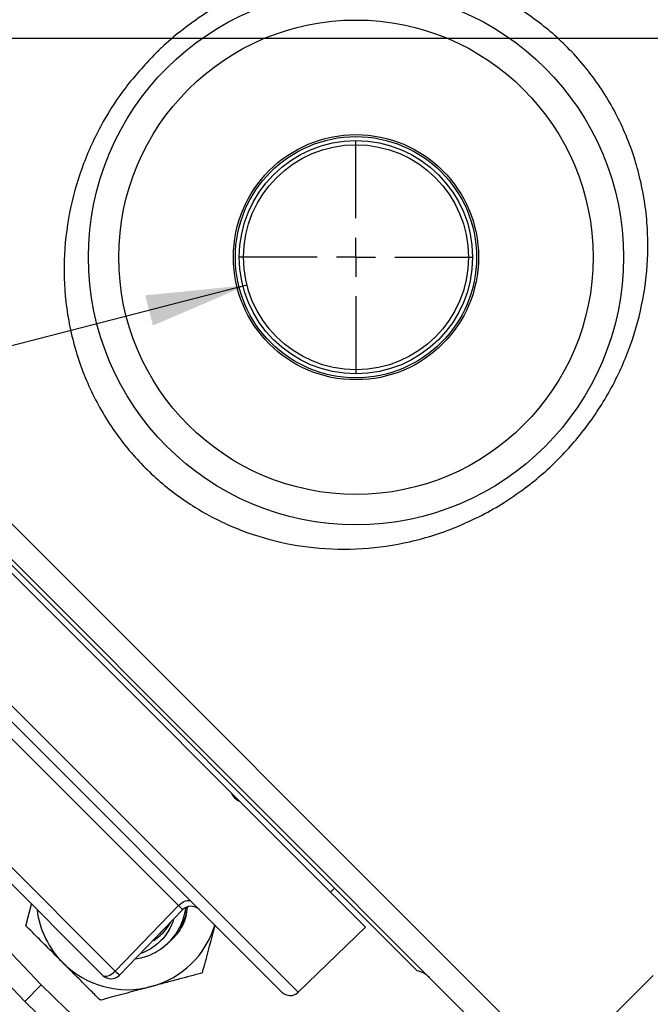
# Model space of a CAD drawing. Units: inches. Extents: x 0.5 to 21.5, y 0.5 to 16.8.
# Drawn here: x 15.3 to 16.1, y 9.5 to 10.8 of the extents above; entities that cross this region are included whole.
import ezdxf

# ---------------------------------------------------------------- set-up
doc = ezdxf.new("R2010")
doc.units = ezdxf.units.IN
doc.header["$MEASUREMENT"] = 0
doc.linetypes.add('DOT2', pattern=[0.025, 0, -0.025])
for name, color, linetype in [('DASHED', 7, 'DOT2'), ('DEFAULT', 7, 'Continuous'), ('DIMENSIONS', 7, 'Continuous')]:
    doc.layers.add(name, color=color, linetype=linetype)
doc.styles.add('SLDTEXTSTYLE5', font='TXT', dxfattribs={"width": 0.75})
doc.styles.add('SLDTEXTSTYLE6', font='TXT', dxfattribs={"width": 0.694444})
doc.dimstyles.new('SLDDIMSTYLE2', dxfattribs={"dimtxt": 0.125, "dimasz": 0.13, "dimexe": 0, "dimexo": 0.0625, "dimgap": 0.03125, "dimtad": 0, "dimtih": 1, "dimtoh": 1, "dimlfac": 4, "dimrnd": 1e-09, "dimzin": 4, "dimdsep": 46, "dimtxsty": 'SLDTEXTSTYLE5', "dimsah": 1, "dimcen": 0.09, "dimadec": 0, "dimazin": 1, "dimtfac": 1, "dimtofl": 0, "dimtmove": 0, "dimatfit": 3, "dimfxl": 1, "dimfrac": 2, "dimtolj": 1, "dimtzin": 12, "dimarcsym": 0})
doc.dimstyles.new('SLDDIMSTYLE5', dxfattribs={"dimtxt": 0.125, "dimasz": 0.13, "dimexe": 0, "dimexo": 0.0625, "dimgap": 0.03125, "dimtad": 0, "dimtih": 1, "dimtoh": 1, "dimdec": 3, "dimlfac": 4, "dimrnd": 1e-09, "dimzin": 12, "dimdsep": 46, "dimtxsty": 'SLDTEXTSTYLE5', "dimsah": 1, "dimcen": 0, "dimadec": 0, "dimazin": 3, "dimtfac": 1, "dimtdec": 3, "dimtofl": 0, "dimtmove": 0, "dimatfit": 3, "dimfxl": 1, "dimfrac": 2, "dimtolj": 1, "dimtzin": 12, "dimarcsym": 0})

# ---------------------------------------------------------------- blocks, each defined once
blk = doc.blocks.new('_D_10')
at = {"layer": 'DIMENSIONS'}
for p, q in [((15.5415, 12.7365), (13.4013, 12.7365)), ((13.5263, 12.7365), (13.5263, 11.8462)), ((13.5263, 10.7365), (13.5263, 11.6478)), ((14.3733, 10.7365), (13.4013, 10.7365))]:
    blk.add_line(p, q, dxfattribs=at)
for points in [[(13.5263, 12.7365), (13.5063, 12.6065), (13.5463, 12.6065)], [(13.5263, 10.7365), (13.5463, 10.8665), (13.5063, 10.8665)]]:
    blk.add_solid(points, dxfattribs=at)
at = {"layer": 'DIMENSIONS', "insert": (13.3646, 11.8089), "char_height": 0.125, "attachment_point": 1, "style": 'SLDTEXTSTYLE5'}
blk.add_mtext('8.00', dxfattribs=at)
blk = doc.blocks.new('_D_15')
at = {"layer": 'DIMENSIONS'}
for p, q in [((15.5776, 10.4195), (14.5682, 10.1599)), ((14.5682, 10.1599), (14.3182, 10.1599))]:
    blk.add_line(p, q, dxfattribs=at)
blk.add_solid([(15.5776, 10.4195), (15.4468, 10.4065), (15.4567, 10.3677)], dxfattribs=at)
at = {"layer": 'DIMENSIONS', "insert": (13.5951, 10.2218), "char_height": 0.125, "attachment_point": 1, "style": 'SLDTEXTSTYLE6'}
blk.add_mtext('4X 1" NPT', dxfattribs=at)
blk = doc.blocks.new('SW_CENTERMARKSYMBOL_1')
at = {"layer": 'DEFAULT', "color": 0}
blk.add_line((-0.05, 0), (-2.1058, 0), dxfattribs=at)
blk = doc.blocks.new('SW_CENTERMARKSYMBOL_2')
at = {"layer": 'DASHED', "color": 0}
for p, q in [((0, 0.05), (0, 0.1825)), ((0, 0), (0, 0.025)), ((-0.05, 0), (-0.1825, 0)), ((0, 0), (-0.025, 0)), ((0, 0), (0, -0.025)), ((0, 0), (0.025, 0)), ((0.05, 0), (0.1825, 0)), ((0, -0.05), (0, -0.1825))]:
    blk.add_line(p, q, dxfattribs=at)

msp = doc.modelspace()

# ---------------------------------------------------------------- linework, layer by layer
at = {"color": 8, "linetype": 'Continuous', "lineweight": 25}
for p, q in [((14.67287, 10.71533), (15.97748, 9.41071)), ((14.77333, 10.38115), (15.6433, 9.51118))]:
    msp.add_line(p, q, dxfattribs=at)
at = {"color": 7, "linetype": 'Continuous', "lineweight": 25}
for p, q in [((15.93152, 9.41071), (14.67287, 10.66937)), ((15.79641, 9.53875), (14.8009, 10.53426)), ((14.85688, 10.46767), (15.72983, 9.59473)), ((15.62228, 9.51136), (14.77351, 10.36012)), ((15.48953, 9.62253), (15.19241, 9.91965)), ((15.39216, 9.53288), (15.0936, 9.83144)), ((15.10969, 9.83693), (15.40826, 9.53837)), ((15.68491, 9.63964), (15.69022, 9.64494)), ((15.29339, 9.59664), (15.30079, 9.62425)), ((15.40826, 9.53837), (15.48953, 9.62253)), ((15.49483, 9.61722), (15.41356, 9.53306)), ((15.6433, 9.51118), (15.72983, 9.59473)), ((15.97748, 9.41071), (16.09962, 9.53286)), ((15.31317, 9.52069), (15.29196, 9.49948))]:
    msp.add_line(p, q, dxfattribs=at)
at = {"color": 7, "linetype": 'Continuous', "lineweight": 25, "flags": 128}
for points in [[(15.48953, 9.62253), (15.49171, 9.62453), (15.49402, 9.62626), (15.49637, 9.62765), (15.49867, 9.62862), (15.50082, 9.62916), (15.50275, 9.62924), (15.50437, 9.62885), (15.50562, 9.62801)], [(15.49251, 9.59383), (15.49885, 9.60875), (15.50159, 9.62125)], [(15.4645, 9.58581), (15.46587, 9.58705), (15.47142, 9.59298)], [(15.21931, 9.57668), (15.23771, 9.55623), (15.29196, 9.49948)], [(15.39216, 9.53288), (15.39342, 9.53204), (15.39504, 9.53165), (15.39696, 9.53173), (15.39912, 9.53227), (15.40141, 9.53325), (15.40376, 9.53463), (15.40608, 9.53636), (15.40826, 9.53837)]]:
    msp.add_lwpolyline(points, dxfattribs=at)
at = {"color": 8, "linetype": 'Continuous', "lineweight": 25, "flags": 128}
msp.add_lwpolyline([(15.24055, 9.59793), (15.25985, 9.57646), (15.31317, 9.52069)], dxfattribs=at)
at = {"color": 7, "linetype": 'Continuous', "lineweight": 25}
for radius in [0.34375, 0.30475, 0.1575, 0.15499, 0.14988, 0.14453]:
    msp.add_circle((15.71762, 10.45547), radius, dxfattribs=at)
for centre, radius, start, end in [((16.52902, 10.73654), 1.74947, 225, 45), ((16.52902, 10.73654), 1.71947, 225, 45), ((16.52902, 10.73654), 1.77125, 221.5702, 22.5), ((15.42417, 9.63169), 0.11725, 187.08401, 225), ((15.50562, 9.6068), 0.015, 45, 136), ((15.42417, 9.63169), 0.11725, 285, 342.9748), ((15.42417, 9.63169), 0.07813, 277.18871, 292.28551), ((15.42417, 9.63169), 0.11725, 225, 285), ((15.31158, 9.43639), 0.14052, 43.47099, 46.52901), ((15.78921, 9.50706), 0.0325, 45, 77.20423), ((15.40277, 9.54348), 0.015, 225, 316), ((16.52902, 10.73654), 1.87342, 220.66332, 229.44639), ((15.63288, 9.52197), 0.015, 225, 314)]:
    msp.add_arc(centre, radius, start, end, dxfattribs=at)
msp.add_ellipse((15.4844, 9.62802), major_axis=(-0.01043, 0.0108), ratio=0.0100634, start_param=2.0949223, end_param=3.141944, dxfattribs=at)
for points, knots in [([(15.45795, 10.71513), (15.46121, 10.71832), (15.47214, 10.72903), (15.49201, 10.74604), (15.51837, 10.76526), (15.54654, 10.78241), (15.58555, 10.80188), (15.62665, 10.81635), (15.66888, 10.82549), (15.71021, 10.8308), (15.76138, 10.83109), (15.81975, 10.82191), (15.87566, 10.80354), (15.92723, 10.77682), (15.9667, 10.74721), (15.99521, 10.71959), (16.01529, 10.69649), (16.03353, 10.67139), (16.04977, 10.64427), (16.0637, 10.61548), (16.07497, 10.58559), (16.0835, 10.55506), (16.08935, 10.52399), (16.09255, 10.4922), (16.09311, 10.45107), (16.08765, 10.40059), (16.07211, 10.34309), (16.04781, 10.2882), (16.01576, 10.23791), (15.97597, 10.19236), (15.93881, 10.16094), (15.90608, 10.13885), (15.87994, 10.12384), (15.85017, 10.10988), (15.81904, 10.09837), (15.77779, 10.08704), (15.72558, 10.07942), (15.66494, 10.08061), (15.60605, 10.09145), (15.55141, 10.11091), (15.50006, 10.13928), (15.46149, 10.16979), (15.43347, 10.19844), (15.41389, 10.22227), (15.39626, 10.24805), (15.38082, 10.27558), (15.36783, 10.30448), (15.35734, 10.33468), (15.34949, 10.36602), (15.34295, 10.40746), (15.34138, 10.45945), (15.34938, 10.51927), (15.36644, 10.57677), (15.39075, 10.62829), (15.42116, 10.67532), (15.4456, 10.70177), (15.45795, 10.71513)], [0, 0, 0, 0, 0.00574772, 0.01929844, 0.0329546, 0.04693876, 0.06103357, 0.08833775, 0.10234766, 0.11645899, 0.14187126, 0.16793561, 0.19199094, 0.2167056, 0.24129469, 0.25395471, 0.2667221, 0.27985122, 0.29309632, 0.30669937, 0.32042126, 0.33375453, 0.34718841, 0.36092732, 0.37476677, 0.40007302, 0.4259958, 0.45082041, 0.47627056, 0.50119718, 0.5268066, 0.53737316, 0.55113211, 0.56499544, 0.57918028, 0.5934731, 0.61976173, 0.64674754, 0.67119322, 0.69627655, 0.72039179, 0.74524021, 0.75800504, 0.7708798, 0.78409993, 0.79743728, 0.81083035, 0.824335, 0.83817828, 0.85213245, 0.87813355, 0.9048176, 0.9294468, 0.95465989, 0.97708859, 1, 1, 1, 1]), ([(15.4538, 9.5594), (15.45763, 9.56132), (15.46542, 9.56524), (15.4756, 9.57344), (15.48441, 9.5832), (15.49143, 9.59422), (15.49628, 9.60637), (15.49874, 9.61512), (15.49896, 9.6198), (15.49897, 9.62007)], [0, 0, 0, 0, 0.1626546, 0.3300262, 0.4926807, 0.6600575, 0.8223261, 0.9894658, 1, 1, 1, 1]), ([(15.50054, 9.62077), (15.50014, 9.61671), (15.49894, 9.60451), (15.49014, 9.58731), (15.47952, 9.57748), (15.4749, 9.57321)], [0, 0, 0, 0, 0.2196445, 0.6607707, 1, 1, 1, 1]), ([(15.48333, 9.60532), (15.48254, 9.60281), (15.48068, 9.59696), (15.47593, 9.58839), (15.46936, 9.57966), (15.46115, 9.57181), (15.4515, 9.56554), (15.44437, 9.56185), (15.44049, 9.56079), (15.44028, 9.56074)], [0, 0, 0, 0, 0.1224667, 0.2861813, 0.453939, 0.6307005, 0.8125466, 0.9899094, 1, 1, 1, 1]), ([(15.45702, 9.5775), (15.45861, 9.57853), (15.46316, 9.58145), (15.4699, 9.58749), (15.47594, 9.59452), (15.47859, 9.59957), (15.47956, 9.60141)], [0, 0, 0, 0, 0.170994, 0.487368, 0.8129169, 1, 1, 1, 1]), ([(15.34126, 9.54878), (15.34016, 9.54988), (15.33298, 9.55706), (15.31958, 9.57046), (15.3048, 9.58524), (15.29621, 9.59383), (15.29339, 9.59664)], [0, 0, 0, 0, 0.0669214, 0.4358368, 0.8152668, 1, 1, 1, 1]), ([(15.53634, 9.5973), (15.53548, 9.59409), (15.53339, 9.58627), (15.53006, 9.57387), (15.5264, 9.56018), (15.523, 9.5475), (15.52086, 9.53953), (15.5199, 9.53595)], [0, 0, 0, 0, 0.1515176, 0.3689914, 0.5923255, 0.8171611, 1, 1, 1, 1]), ([(15.38913, 9.50091), (15.38508, 9.50496), (15.37549, 9.51455), (15.35951, 9.53053), (15.34739, 9.54264), (15.34126, 9.54878)], [0, 0, 0, 0, 0.2654447, 0.6280732, 1, 1, 1, 1]), ([(15.5199, 9.53595), (15.51487, 9.5346), (15.50477, 9.5319), (15.48892, 9.52765), (15.47243, 9.52323), (15.46081, 9.52012), (15.45481, 9.51851), (15.45452, 9.51843)], [0, 0, 0, 0, 0.24143152, 0.48430639, 0.73379347, 0.98676548, 1, 1, 1, 1]), ([(15.45452, 9.51843), (15.44536, 9.51598), (15.4267, 9.51098), (15.40504, 9.50517), (15.3927, 9.50187), (15.38913, 9.50091)], [0, 0, 0, 0, 0.4066349, 0.8279722, 1, 1, 1, 1])]:
    msp.add_open_spline(points, degree=3, knots=knots, dxfattribs=at)
at = {"color": 8, "linetype": 'Continuous', "lineweight": 25}
msp.add_open_spline([(15.55776, 9.76604), (15.55853, 9.76486), (15.56088, 9.7613), (15.56458, 9.75804), (15.56762, 9.7567), (15.56803, 9.75652)], degree=3, knots=[0, 0, 0, 0, 0.2983381, 0.9042287, 1, 1, 1, 1], dxfattribs=at)

# ---------------------------------------------------------------- block references
at = {"layer": 'DASHED'}
msp.add_blockref('SW_CENTERMARKSYMBOL_2', (15.71762, 10.45547), dxfattribs=at)
at = {"layer": 'DEFAULT'}
msp.add_blockref('SW_CENTERMARKSYMBOL_1', (16.52902, 10.73654), dxfattribs=at)

# ---------------------------------------------------------------- dimensions: what is measured, and where the dimension line sits
at = {"layer": 'DIMENSIONS'}
dim = msp.add_linear_dim(base=(13.52627, 12.73654), p1=(14.42326, 10.73654), p2=(15.59152, 12.73654), angle=90, dimstyle='SLDDIMSTYLE2', dxfattribs=at)
dim.commit()
dim.dimension.update_dxf_attribs({"geometry": '_D_10', "text_midpoint": (13.52627, 11.74698), "dimtype": 160})
dim = msp.add_diameter_dim_2p(p1=(15.85759, 10.49146), p2=(15.57764, 10.41947), text='4X 1" NPT', dimstyle='SLDDIMSTYLE5', override={"dimpost": '<>'}, dxfattribs=at)
dim.commit()
dim.dimension.update_dxf_attribs({"geometry": '_D_15', "text_midpoint": (13.95665, 10.15985), "dimtype": 163})

doc.saveas('drawing.dxf')
